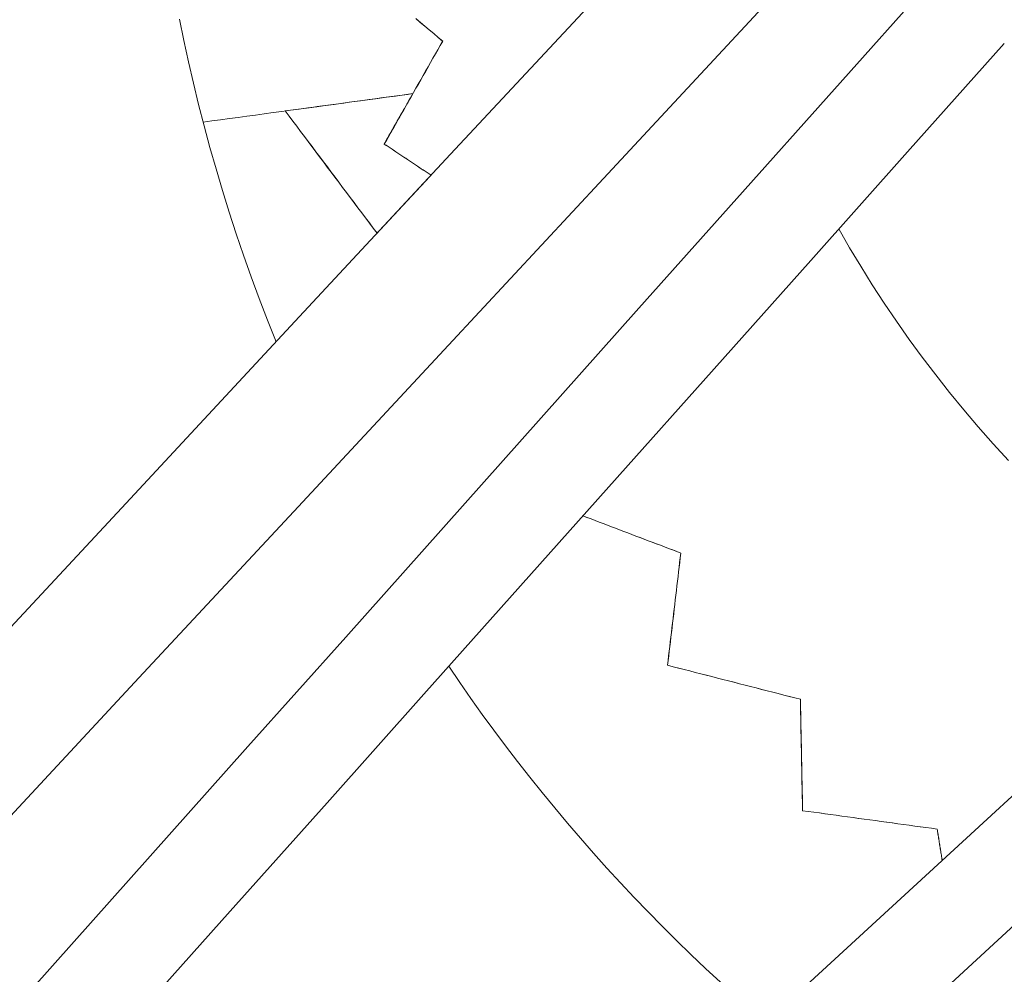
# Model space of a CAD drawing. Units: inches. Extents: x -2 to 500, y 121 to 358.
# Drawn here: x 46 to 47, y 145 to 146 of the extents above; entities that cross this region are included whole.
import ezdxf

# ---------------------------------------------------------------- set-up
doc = ezdxf.new("R2010")
doc.units = ezdxf.units.IN
doc.header["$MEASUREMENT"] = 0
doc.layers.add('Unnamed [1]', color=7, linetype='Continuous', lineweight=0)

msp = doc.modelspace()

# ---------------------------------------------------------------- linework, layer by layer
at = {"layer": 'Unnamed [1]', "color": 1, "linetype": 'Continuous', "lineweight": 0}
for points in [[(46.5462136, 145.5564469), (46.5355378, 145.5832449), (46.5252622, 145.6100551), (46.515383, 145.6368705), (46.5058968, 145.6636842), (46.4967998, 145.6904896), (46.4880884, 145.7172797), (46.4797592, 145.7440477), (46.4718084, 145.7707869), (46.4642324, 145.7974902), (46.4570277, 145.824151), (46.4501907, 145.8507624), (46.4437177, 145.8773175), (46.4376051, 145.9038096), (46.4318494, 145.9302317), (46.4264468, 145.9565771)], [(47.4549495, 145.4092443), (47.4360251, 145.4299084), (47.4175353, 145.450859), (47.3994863, 145.4720828), (47.3818841, 145.493566), (47.3647349, 145.5152952), (47.348045, 145.5372569), (47.3318204, 145.5594373), (47.3160673, 145.581823), (47.3007919, 145.6044005), (47.2860002, 145.6271561), (47.2716985, 145.6500763), (47.257893, 145.6731475), (47.2445896, 145.6963562)], [(47.0975866, 144.7620401), (47.079214, 144.7791254), (47.0610616, 144.7963961), (47.0431313, 144.8138478), (47.0254249, 144.8314761), (47.0079444, 144.8492767), (46.9906917, 144.8672451), (46.9736685, 144.885377), (46.956877, 144.9036681), (46.9403188, 144.9221139), (46.923996, 144.9407101), (46.9079103, 144.9594523), (46.8920638, 144.9783362), (46.8764583, 144.9973573), (46.8610957, 145.0165113), (46.8459778, 145.0357938), (46.8311066, 145.0552005), (46.816484, 145.0747269), (46.8021119, 145.0943687), (46.7879921, 145.1141216), (46.7741265, 145.1339811), (46.7605171, 145.1539428)]]:
    msp.add_lwpolyline(points, dxfattribs=at)
for points in [[(47.9549431, 147.0699968, 0), (47.7562588, 146.8565288, 0), (47.5575744, 146.6430609, 0), (47.3588901, 146.4295929, 0), (47.1602058, 146.2161249, 0), (46.9615214, 146.0026569, 0), (46.7628371, 145.7891889, 0), (46.5641528, 145.5757209, 0), (46.3654685, 145.3622529, 0), (46.1667841, 145.148785, 0), (45.9680998, 144.935317, 0), (45.7694155, 144.721849, 0), (45.5707311, 144.508381, 0), (45.3720468, 144.294913, 0), (45.1733625, 144.081445, 0), (44.9746782, 143.867977, 0)], [(47.9127114, 146.7906081, 0), (47.7206439, 146.5842493, 0), (47.5285764, 146.3778904, 0), (47.3365088, 146.1715316, 0), (47.1444413, 145.9651727, 0), (46.9523738, 145.7588139, 0), (46.7603063, 145.5524551, 0), (46.5682387, 145.3460962, 0), (46.3761712, 145.1397374, 0), (46.1841037, 144.9333785, 0), (45.9920362, 144.7270197, 0), (45.7999686, 144.5206608, 0), (45.6079011, 144.314302, 0), (45.4158336, 144.1079432, 0), (45.2237661, 143.9015843, 0), (45.0316985, 143.6952255, 0), (44.839631, 143.4888666, 0)], [(47.3605534, 146.0059037, 0), (47.2392317, 145.8699602, 0), (47.11791, 145.7340167, 0), (46.9965883, 145.5980732, 0), (46.8752665, 145.4621297, 0), (46.7539448, 145.3261862, 0), (46.6326231, 145.1902427, 0), (46.5113014, 145.0542992, 0), (46.3899796, 144.9183557, 0), (46.2686579, 144.7824122, 0), (46.1473362, 144.6464687, 0), (46.0260145, 144.5105251, 0), (45.9046927, 144.3745816, 0), (45.783371, 144.2386381, 0), (45.6620493, 144.1026946, 0), (45.5407275, 143.9667511, 0), (45.4194058, 143.8308076, 0), (45.2980841, 143.6948641, 0), (45.1767624, 143.5589206, 0), (45.0554406, 143.4229771, 0), (44.9341189, 143.2870336, 0)], [(46.7529688, 145.9293454, 0), (46.747421, 145.9339972, 0), (46.7418732, 145.938649, 0), (46.7363254, 145.9433008, 0), (46.7307776, 145.9479525, 0), (46.7252298, 145.9526043, 0), (46.719682, 145.9572561, 0)], [(46.7197723, 145.9572561, 0), (46.7253201, 145.9526043, 0), (46.7308679, 145.9479525, 0), (46.7364157, 145.9433007, 0), (46.7419635, 145.9386489, 0), (46.7475113, 145.9339971, 0), (46.7530591, 145.9293453, 0)], [(44.9288177, 143.1014858, 0), (45.0488682, 143.2360049, 0), (45.1689186, 143.3705239, 0), (45.2889691, 143.505043, 0), (45.4090196, 143.639562, 0), (45.5290701, 143.7740811, 0), (45.6491206, 143.9086001, 0), (45.7691711, 144.0431192, 0), (45.8892215, 144.1776382, 0), (46.009272, 144.3121573, 0), (46.1293225, 144.4466763, 0), (46.249373, 144.5811954, 0), (46.3694235, 144.7157144, 0), (46.489474, 144.8502335, 0), (46.6095244, 144.9847525, 0), (46.7295749, 145.1192716, 0), (46.8496254, 145.2537906, 0), (46.9696759, 145.3883097, 0), (47.0897264, 145.5228287, 0), (47.2097769, 145.6573478, 0), (47.3298273, 145.7918668, 0), (47.4498778, 145.9263859, 0)], [(46.6804518, 145.8017138, 0), (46.6834734, 145.8070318, 0), (46.6864949, 145.8123498, 0), (46.6895164, 145.8176678, 0), (46.692538, 145.8229858, 0), (46.6955595, 145.8283037, 0), (46.6985811, 145.8336217, 0), (46.7016026, 145.8389397, 0), (46.7046241, 145.8442577, 0), (46.7076457, 145.8495757, 0), (46.7106672, 145.8548936, 0), (46.7136888, 145.8602116, 0), (46.7167103, 145.8655296, 0), (46.7197318, 145.8708476, 0), (46.7227534, 145.8761656, 0), (46.7257749, 145.8814835, 0), (46.7287965, 145.8868015, 0), (46.731818, 145.8921195, 0), (46.7348395, 145.8974375, 0), (46.7378611, 145.9027555, 0), (46.7408826, 145.9080734, 0), (46.7439042, 145.9133914, 0), (46.7469257, 145.9187094, 0), (46.7499472, 145.9240274, 0), (46.7529688, 145.9293454, 0)], [(46.7530591, 145.9293453, 0), (46.7500376, 145.9240273, 0), (46.747016, 145.9187093, 0), (46.7439945, 145.9133914, 0), (46.740973, 145.9080734, 0), (46.7379514, 145.9027554, 0), (46.7349299, 145.8974374, 0), (46.7319083, 145.8921194, 0), (46.7288868, 145.8868014, 0), (46.7258653, 145.8814835, 0), (46.7228437, 145.8761655, 0), (46.7198222, 145.8708475, 0), (46.7168006, 145.8655295, 0), (46.7137791, 145.8602115, 0), (46.7107576, 145.8548936, 0), (46.707736, 145.8495756, 0), (46.7047145, 145.8442576, 0), (46.7016929, 145.8389396, 0), (46.6986714, 145.8336216, 0), (46.6956499, 145.8283037, 0), (46.6926283, 145.8229857, 0), (46.6896068, 145.8176677, 0), (46.6865852, 145.8123497, 0), (46.6835637, 145.8070317, 0), (46.6805422, 145.8017138, 0)], [(46.7530591, 145.9293453, 0), (46.7530553, 145.9293453, 0), (46.7530516, 145.9293453, 0), (46.7530478, 145.9293453, 0), (46.7530441, 145.9293453, 0), (46.7530403, 145.9293453, 0), (46.7530365, 145.9293453, 0), (46.7530328, 145.9293453, 0), (46.753029, 145.9293453, 0), (46.7530252, 145.9293453, 0), (46.7530215, 145.9293453, 0), (46.7530177, 145.9293453, 0), (46.7530139, 145.9293453, 0), (46.7530102, 145.9293453, 0), (46.7530064, 145.9293453, 0), (46.7530027, 145.9293453, 0), (46.7529989, 145.9293453, 0), (46.7529951, 145.9293453, 0), (46.7529914, 145.9293453, 0), (46.7529876, 145.9293454, 0), (46.7529838, 145.9293454, 0), (46.7529801, 145.9293454, 0), (46.7529763, 145.9293454, 0), (46.7529725, 145.9293454, 0), (46.7529688, 145.9293454, 0)], [(46.4557745, 145.8288456, 0), (46.4666154, 145.8303187, 0), (46.4774562, 145.8317918, 0), (46.4882971, 145.833265, 0), (46.499138, 145.8347381, 0), (46.5099788, 145.8362112, 0), (46.5208197, 145.8376843, 0), (46.5316606, 145.8391575, 0), (46.5425014, 145.8406306, 0), (46.5533423, 145.8421037, 0), (46.5641832, 145.8435768, 0), (46.575024, 145.8450499, 0), (46.5858649, 145.8465231, 0), (46.5967058, 145.8479962, 0), (46.6075466, 145.8494693, 0), (46.6183875, 145.8509424, 0), (46.6292284, 145.8524155, 0), (46.6400692, 145.8538887, 0), (46.6509101, 145.8553618, 0), (46.661751, 145.8568349, 0), (46.6725918, 145.858308, 0), (46.6834327, 145.8597812, 0), (46.6942736, 145.8612543, 0), (46.7051144, 145.8627274, 0), (46.7159553, 145.8642005, 0)], [(46.5577307, 145.8427, 0), (46.5643238, 145.8435959, 0), (46.570917, 145.8444918, 0), (46.5775101, 145.8453878, 0), (46.5841033, 145.8462837, 0), (46.5906964, 145.8471796, 0), (46.5972896, 145.8480755, 0), (46.6038827, 145.8489714, 0), (46.6104759, 145.8498673, 0), (46.617069, 145.8507633, 0), (46.6236622, 145.8516592, 0), (46.6302553, 145.8525551, 0), (46.6368484, 145.853451, 0), (46.6434416, 145.8543469, 0), (46.6500347, 145.8552428, 0), (46.6566279, 145.8561388, 0), (46.663221, 145.8570347, 0), (46.6698142, 145.8579306, 0), (46.6764073, 145.8588265, 0), (46.6830005, 145.8597224, 0), (46.6895936, 145.8606183, 0), (46.6961868, 145.8615143, 0), (46.7027799, 145.8624102, 0), (46.7093731, 145.8633061, 0), (46.7159662, 145.864202, 0)], [(46.6804518, 145.8017138, 0), (46.6819311, 145.8043174, 0), (46.6834103, 145.8069209, 0), (46.6848896, 145.8095244, 0), (46.6863688, 145.8121279, 0), (46.6878481, 145.8147314, 0), (46.6893274, 145.817335, 0), (46.6908066, 145.8199385, 0), (46.6922859, 145.822542, 0), (46.6937651, 145.8251455, 0), (46.6952444, 145.8277491, 0), (46.6967236, 145.8303526, 0), (46.6982029, 145.8329561, 0), (46.6996821, 145.8355596, 0), (46.7011614, 145.8381632, 0), (46.7026406, 145.8407667, 0), (46.7041199, 145.8433702, 0), (46.7055992, 145.8459737, 0), (46.7070784, 145.8485773, 0), (46.7085577, 145.8511808, 0), (46.7100369, 145.8537843, 0), (46.7115162, 145.8563878, 0), (46.7129954, 145.8589913, 0), (46.7144747, 145.8615949, 0), (46.7159539, 145.8641984, 0)], [(46.5576089, 145.8426859, 0), (46.5623552, 145.8363688, 0), (46.5671014, 145.8300517, 0), (46.5718477, 145.8237346, 0), (46.576594, 145.8174175, 0), (46.5813403, 145.8111003, 0), (46.5860866, 145.8047832, 0), (46.5908328, 145.7984661, 0), (46.5955791, 145.792149, 0), (46.6003254, 145.7858319, 0), (46.6050717, 145.7795148, 0), (46.6098179, 145.7731976, 0), (46.6145642, 145.7668805, 0), (46.6193105, 145.7605634, 0), (46.6240568, 145.7542463, 0), (46.6288031, 145.7479292, 0), (46.6335493, 145.741612, 0), (46.6382956, 145.7352949, 0), (46.6430419, 145.7289778, 0), (46.6477882, 145.7226607, 0), (46.6525344, 145.7163436, 0), (46.6572807, 145.7100264, 0), (46.662027, 145.7037093, 0), (46.6667733, 145.6973922, 0), (46.6715195, 145.6910751, 0)], [(46.6715901, 145.6911509, 0), (46.6668456, 145.6974658, 0), (46.662101, 145.7037806, 0), (46.6573565, 145.7100954, 0), (46.6526119, 145.7164102, 0), (46.6478674, 145.7227251, 0), (46.6431228, 145.7290399, 0), (46.6383783, 145.7353547, 0), (46.6336337, 145.7416695, 0), (46.6288892, 145.7479844, 0), (46.6241446, 145.7542992, 0), (46.6194, 145.760614, 0), (46.6146555, 145.7669288, 0), (46.6099109, 145.7732437, 0), (46.6051664, 145.7795585, 0), (46.6004218, 145.7858733, 0), (46.5956773, 145.7921881, 0), (46.5909327, 145.798503, 0), (46.5861882, 145.8048178, 0), (46.5814436, 145.8111326, 0), (46.5766991, 145.8174474, 0), (46.5719545, 145.8237623, 0), (46.56721, 145.8300771, 0), (46.5624654, 145.8363919, 0), (46.5577208, 145.8427067, 0)], [(46.6804518, 145.8017138, 0), (46.6804556, 145.8017138, 0), (46.6804594, 145.8017138, 0), (46.6804631, 145.8017138, 0), (46.6804669, 145.8017138, 0), (46.6804706, 145.8017138, 0), (46.6804744, 145.8017138, 0), (46.6804782, 145.8017138, 0), (46.6804819, 145.8017138, 0), (46.6804857, 145.8017138, 0), (46.6804895, 145.8017138, 0), (46.6804932, 145.8017138, 0), (46.680497, 145.8017138, 0), (46.6805008, 145.8017138, 0), (46.6805045, 145.8017138, 0), (46.6805083, 145.8017138, 0), (46.6805121, 145.8017138, 0), (46.6805158, 145.8017138, 0), (46.6805196, 145.8017138, 0), (46.6805233, 145.8017138, 0), (46.6805271, 145.8017138, 0), (46.6805309, 145.8017138, 0), (46.6805346, 145.8017138, 0), (46.6805384, 145.8017138, 0), (46.6805422, 145.8017138, 0)], [(46.7385203, 145.7630624, 0), (46.7361008, 145.7646729, 0), (46.7336812, 145.7662834, 0), (46.7312617, 145.7678939, 0), (46.7288422, 145.7695043, 0), (46.7264227, 145.7711148, 0), (46.7240032, 145.7727253, 0), (46.7215836, 145.7743358, 0), (46.7191641, 145.7759462, 0), (46.7167446, 145.7775567, 0), (46.7143251, 145.7791672, 0), (46.7119056, 145.7807777, 0), (46.7094861, 145.7823881, 0), (46.7070665, 145.7839986, 0), (46.704647, 145.7856091, 0), (46.7022275, 145.7872196, 0), (46.699808, 145.78883, 0), (46.6973885, 145.7904405, 0), (46.6949689, 145.792051, 0), (46.6925494, 145.7936615, 0), (46.6901299, 145.7952719, 0), (46.6877104, 145.7968824, 0), (46.6852909, 145.7984929, 0), (46.6828713, 145.8001034, 0), (46.6804518, 145.8017138, 0)], [(46.7385203, 145.7630624, 0), (46.7361008, 145.7646729, 0), (46.7336812, 145.7662834, 0), (46.7312617, 145.7678939, 0), (46.7288422, 145.7695043, 0), (46.7264227, 145.7711148, 0), (46.7240032, 145.7727253, 0), (46.7215836, 145.7743358, 0), (46.7191641, 145.7759462, 0), (46.7167446, 145.7775567, 0), (46.7143251, 145.7791672, 0), (46.7119056, 145.7807777, 0), (46.7094861, 145.7823881, 0), (46.7070665, 145.7839986, 0), (46.704647, 145.7856091, 0), (46.7022275, 145.7872196, 0), (46.699808, 145.78883, 0), (46.6973885, 145.7904405, 0), (46.6949689, 145.792051, 0), (46.6925494, 145.7936615, 0), (46.6901299, 145.7952719, 0), (46.6877104, 145.7968824, 0), (46.6852909, 145.7984929, 0), (46.6828713, 145.8001034, 0), (46.6804518, 145.8017138, 0)], [(46.6805422, 145.8017138, 0), (46.6829594, 145.8001048, 0), (46.6853765, 145.7984959, 0), (46.6877937, 145.796887, 0), (46.6902109, 145.7952781, 0), (46.6926281, 145.7936691, 0), (46.6950453, 145.7920602, 0), (46.6974625, 145.7904513, 0), (46.6998797, 145.7888423, 0), (46.7022969, 145.7872334, 0), (46.7047141, 145.7856245, 0), (46.7071313, 145.7840156, 0), (46.7095485, 145.7824066, 0), (46.7119657, 145.7807977, 0), (46.7143829, 145.7791888, 0), (46.7168001, 145.7775799, 0), (46.7192172, 145.7759709, 0), (46.7216344, 145.774362, 0), (46.7240516, 145.7727531, 0), (46.7264688, 145.7711442, 0), (46.728886, 145.7695352, 0), (46.7313032, 145.7679263, 0), (46.7337204, 145.7663174, 0), (46.7361376, 145.7647085, 0), (46.7385548, 145.7630995, 0)], [(46.73852, 145.7630624, 0), (46.7357315, 145.7600664, 0), (46.7329429, 145.7570704, 0), (46.7301544, 145.7540744, 0), (46.7273659, 145.7510783, 0), (46.7245774, 145.7480823, 0), (46.7217888, 145.7450863, 0), (46.7190003, 145.7420903, 0), (46.7162118, 145.7390943, 0), (46.7134232, 145.7360983, 0), (46.7106347, 145.7331023, 0), (46.7078462, 145.7301062, 0), (46.7050577, 145.7271102, 0), (46.7022691, 145.7241142, 0), (46.6994806, 145.7211182, 0), (46.6966921, 145.7181222, 0), (46.6939036, 145.7151262, 0), (46.691115, 145.7121302, 0), (46.6883265, 145.7091341, 0), (46.685538, 145.7061381, 0), (46.6827495, 145.7031421, 0), (46.6799609, 145.7001461, 0), (46.6771724, 145.6971501, 0), (46.6743839, 145.6941541, 0), (46.6715954, 145.6911581, 0)], [(47.944683, 145.438836, 0), (47.8118844, 145.3167497, 0), (47.6790858, 145.1946634, 0), (47.5462872, 145.0725771, 0), (47.4134886, 144.9504909, 0), (47.28069, 144.8284046, 0), (47.1478914, 144.7063183, 0), (47.0150928, 144.584232, 0), (46.8822942, 144.4621457, 0), (46.7494956, 144.3400594, 0), (46.616697, 144.2179731, 0), (46.4838984, 144.0958868, 0), (46.3510998, 143.9738005, 0), (46.2183012, 143.8517142, 0), (46.0855026, 143.7296279, 0), (45.952704, 143.6075416, 0), (45.8199054, 143.4854553, 0), (45.6871068, 143.3633691, 0), (45.5543082, 143.2412828, 0), (45.4215096, 143.1191965, 0), (45.288711, 142.9971102, 0), (45.1559124, 142.8750239, 0), (45.0231138, 142.7529376, 0), (44.8903152, 142.6308513, 0)], [(44.9747226, 142.5460047, 0), (45.1073655, 142.6679479, 0), (45.2400085, 142.789891, 0), (45.3726514, 142.9118342, 0), (45.5052943, 143.0337774, 0), (45.6379372, 143.1557205, 0), (45.7705801, 143.2776637, 0), (45.9032231, 143.3996069, 0), (46.035866, 143.52155, 0), (46.1685089, 143.6434932, 0), (46.3011518, 143.7654364, 0), (46.4337947, 143.8873796, 0), (46.5664377, 144.0093227, 0), (46.6990806, 144.1312659, 0), (46.8317235, 144.2532091, 0), (46.9643664, 144.3751522, 0), (47.0970093, 144.4970954, 0), (47.2296523, 144.6190386, 0), (47.3622952, 144.7409818, 0), (47.4949381, 144.8629249, 0), (47.627581, 144.9848681, 0), (47.7602239, 145.1068113, 0), (47.8928669, 145.2287544, 0), (48.0255098, 145.3506976, 0)], [(47.0484051, 145.2944087, 0), (47.043347, 145.2963293, 0), (47.038289, 145.2982499, 0), (47.0332309, 145.3001705, 0), (47.0281728, 145.3020911, 0), (47.0231148, 145.3040117, 0), (47.0180567, 145.3059323, 0), (47.0129986, 145.3078529, 0), (47.0079406, 145.3097735, 0), (47.0028825, 145.3116941, 0), (46.9978245, 145.3136147, 0), (46.9927664, 145.3155353, 0), (46.9877083, 145.3174559, 0), (46.9826503, 145.3193765, 0), (46.9775922, 145.3212971, 0), (46.9725341, 145.3232177, 0), (46.9674761, 145.3251382, 0), (46.962418, 145.3270588, 0), (46.9573599, 145.3289794, 0), (46.9523019, 145.3309, 0), (46.9472438, 145.3328206, 0), (46.9421857, 145.3347412, 0), (46.9371277, 145.3366618, 0), (46.9320696, 145.3385824, 0), (46.9270115, 145.340503, 0)], [(47.0484051, 145.2944087, 0), (47.043347, 145.2963293, 0), (47.038289, 145.2982499, 0), (47.0332309, 145.3001705, 0), (47.0281728, 145.3020911, 0), (47.0231148, 145.3040117, 0), (47.0180567, 145.3059323, 0), (47.0129986, 145.3078529, 0), (47.0079406, 145.3097735, 0), (47.0028825, 145.3116941, 0), (46.9978245, 145.3136147, 0), (46.9927664, 145.3155353, 0), (46.9877083, 145.3174559, 0), (46.9826503, 145.3193765, 0), (46.9775922, 145.3212971, 0), (46.9725341, 145.3232177, 0), (46.9674761, 145.3251382, 0), (46.962418, 145.3270588, 0), (46.9573599, 145.3289794, 0), (46.9523019, 145.3309, 0), (46.9472438, 145.3328206, 0), (46.9421857, 145.3347412, 0), (46.9371277, 145.3366618, 0), (46.9320696, 145.3385824, 0), (46.9270115, 145.340503, 0)], [(46.9270344, 145.3405286, 0), (46.9320952, 145.3386069, 0), (46.9371561, 145.3366852, 0), (46.942217, 145.3347636, 0), (46.9472779, 145.3328419, 0), (46.9523388, 145.3309202, 0), (46.9573996, 145.3289986, 0), (46.9624605, 145.3270769, 0), (46.9675214, 145.3251553, 0), (46.9725823, 145.3232336, 0), (46.9776431, 145.3213119, 0), (46.982704, 145.3193903, 0), (46.9877649, 145.3174686, 0), (46.9928258, 145.315547, 0), (46.9978867, 145.3136253, 0), (47.0029475, 145.3117036, 0), (47.0080084, 145.309782, 0), (47.0130693, 145.3078603, 0), (47.0181302, 145.3059386, 0), (47.023191, 145.304017, 0), (47.0282519, 145.3020953, 0), (47.0333128, 145.3001737, 0), (47.0383737, 145.298252, 0), (47.0434346, 145.2963303, 0), (47.0484954, 145.2944087, 0)], [(47.0320094, 145.1551886, 0), (47.0326925, 145.1609895, 0), (47.0333757, 145.1667903, 0), (47.0340588, 145.1725912, 0), (47.034742, 145.178392, 0), (47.0354251, 145.1841928, 0), (47.0361083, 145.1899937, 0), (47.0367915, 145.1957945, 0), (47.0374746, 145.2015953, 0), (47.0381578, 145.2073962, 0), (47.0388409, 145.213197, 0), (47.0395241, 145.2189979, 0), (47.0402072, 145.2247987, 0), (47.0408904, 145.2305995, 0), (47.0415735, 145.2364004, 0), (47.0422567, 145.2422012, 0), (47.0429399, 145.248002, 0), (47.043623, 145.2538029, 0), (47.0443062, 145.2596037, 0), (47.0449893, 145.2654046, 0), (47.0456725, 145.2712054, 0), (47.0463556, 145.2770062, 0), (47.0470388, 145.2828071, 0), (47.0477219, 145.2886079, 0), (47.0484051, 145.2944087, 0)], [(47.0320094, 145.1551886, 0), (47.0326925, 145.1609895, 0), (47.0333757, 145.1667903, 0), (47.0340588, 145.1725912, 0), (47.034742, 145.178392, 0), (47.0354251, 145.1841928, 0), (47.0361083, 145.1899937, 0), (47.0367915, 145.1957945, 0), (47.0374746, 145.2015953, 0), (47.0381578, 145.2073962, 0), (47.0388409, 145.213197, 0), (47.0395241, 145.2189979, 0), (47.0402072, 145.2247987, 0), (47.0408904, 145.2305995, 0), (47.0415735, 145.2364004, 0), (47.0422567, 145.2422012, 0), (47.0429399, 145.248002, 0), (47.043623, 145.2538029, 0), (47.0443062, 145.2596037, 0), (47.0449893, 145.2654046, 0), (47.0456725, 145.2712054, 0), (47.0463556, 145.2770062, 0), (47.0470388, 145.2828071, 0), (47.0477219, 145.2886079, 0), (47.0484051, 145.2944087, 0)], [(47.0484954, 145.2944087, 0), (47.0478123, 145.2886078, 0), (47.0471291, 145.282807, 0), (47.046446, 145.2770062, 0), (47.0457628, 145.2712053, 0), (47.0450797, 145.2654045, 0), (47.0443965, 145.2596036, 0), (47.0437133, 145.2538028, 0), (47.0430302, 145.248002, 0), (47.042347, 145.2422011, 0), (47.0416639, 145.2364003, 0), (47.0409807, 145.2305995, 0), (47.0402976, 145.2247986, 0), (47.0396144, 145.2189978, 0), (47.0389313, 145.2131969, 0), (47.0382481, 145.2073961, 0), (47.0375649, 145.2015953, 0), (47.0368818, 145.1957944, 0), (47.0361986, 145.1899936, 0), (47.0355155, 145.1841928, 0), (47.0348323, 145.1783919, 0), (47.0341492, 145.1725911, 0), (47.033466, 145.1667902, 0), (47.0327829, 145.1609894, 0), (47.0320997, 145.1551886, 0)], [(47.0484954, 145.2944087, 0), (47.0484917, 145.2944087, 0), (47.0484879, 145.2944087, 0), (47.0484841, 145.2944087, 0), (47.0484804, 145.2944087, 0), (47.0484766, 145.2944087, 0), (47.0484729, 145.2944087, 0), (47.0484691, 145.2944087, 0), (47.0484653, 145.2944087, 0), (47.0484616, 145.2944087, 0), (47.0484578, 145.2944087, 0), (47.048454, 145.2944087, 0), (47.0484503, 145.2944087, 0), (47.0484465, 145.2944087, 0), (47.0484427, 145.2944087, 0), (47.048439, 145.2944087, 0), (47.0484352, 145.2944087, 0), (47.0484314, 145.2944087, 0), (47.0484277, 145.2944087, 0), (47.0484239, 145.2944087, 0), (47.0484202, 145.2944087, 0), (47.0484164, 145.2944087, 0), (47.0484126, 145.2944087, 0), (47.0484089, 145.2944087, 0), (47.0484051, 145.2944087, 0)], [(47.0320094, 145.1551886, 0), (47.0320131, 145.1551886, 0), (47.0320169, 145.1551886, 0), (47.0320207, 145.1551886, 0), (47.0320244, 145.1551886, 0), (47.0320282, 145.1551886, 0), (47.0320319, 145.1551886, 0), (47.0320357, 145.1551886, 0), (47.0320395, 145.1551886, 0), (47.0320432, 145.1551886, 0), (47.032047, 145.1551886, 0), (47.0320508, 145.1551886, 0), (47.0320545, 145.1551886, 0), (47.0320583, 145.1551886, 0), (47.0320621, 145.1551886, 0), (47.0320658, 145.1551886, 0), (47.0320696, 145.1551886, 0), (47.0320734, 145.1551886, 0), (47.0320771, 145.1551886, 0), (47.0320809, 145.1551886, 0), (47.0320846, 145.1551886, 0), (47.0320884, 145.1551886, 0), (47.0320922, 145.1551886, 0), (47.0320959, 145.1551886, 0), (47.0320997, 145.1551886, 0)], [(47.0320094, 145.1551886, 0), (47.0320131, 145.1551886, 0), (47.0320169, 145.1551886, 0), (47.0320207, 145.1551886, 0), (47.0320244, 145.1551886, 0), (47.0320282, 145.1551886, 0), (47.0320319, 145.1551886, 0), (47.0320357, 145.1551886, 0), (47.0320395, 145.1551886, 0), (47.0320432, 145.1551886, 0), (47.032047, 145.1551886, 0), (47.0320508, 145.1551886, 0), (47.0320545, 145.1551886, 0), (47.0320583, 145.1551886, 0), (47.0320621, 145.1551886, 0), (47.0320658, 145.1551886, 0), (47.0320696, 145.1551886, 0), (47.0320734, 145.1551886, 0), (47.0320771, 145.1551886, 0), (47.0320809, 145.1551886, 0), (47.0320846, 145.1551886, 0), (47.0320884, 145.1551886, 0), (47.0320922, 145.1551886, 0), (47.0320959, 145.1551886, 0), (47.0320997, 145.1551886, 0)], [(47.1968031, 145.1130957, 0), (47.1899367, 145.1148496, 0), (47.1830703, 145.1166034, 0), (47.1762039, 145.1183573, 0), (47.1693375, 145.1201112, 0), (47.162471, 145.121865, 0), (47.1556046, 145.1236189, 0), (47.1487382, 145.1253728, 0), (47.1418718, 145.1271267, 0), (47.1350054, 145.1288805, 0), (47.128139, 145.1306344, 0), (47.1212726, 145.1323883, 0), (47.1144062, 145.1341422, 0), (47.1075398, 145.135896, 0), (47.1006734, 145.1376499, 0), (47.093807, 145.1394038, 0), (47.0869406, 145.1411577, 0), (47.0800742, 145.1429115, 0), (47.0732078, 145.1446654, 0), (47.0663414, 145.1464193, 0), (47.059475, 145.1481731, 0), (47.0526086, 145.149927, 0), (47.0457422, 145.1516809, 0), (47.0388758, 145.1534348, 0), (47.0320094, 145.1551886, 0)], [(47.1968031, 145.1130957, 0), (47.1899367, 145.1148496, 0), (47.1830703, 145.1166034, 0), (47.1762039, 145.1183573, 0), (47.1693375, 145.1201112, 0), (47.162471, 145.121865, 0), (47.1556046, 145.1236189, 0), (47.1487382, 145.1253728, 0), (47.1418718, 145.1271267, 0), (47.1350054, 145.1288805, 0), (47.128139, 145.1306344, 0), (47.1212726, 145.1323883, 0), (47.1144062, 145.1341422, 0), (47.1075398, 145.135896, 0), (47.1006734, 145.1376499, 0), (47.093807, 145.1394038, 0), (47.0869406, 145.1411577, 0), (47.0800742, 145.1429115, 0), (47.0732078, 145.1446654, 0), (47.0663414, 145.1464193, 0), (47.059475, 145.1481731, 0), (47.0526086, 145.149927, 0), (47.0457422, 145.1516809, 0), (47.0388758, 145.1534348, 0), (47.0320094, 145.1551886, 0)], [(47.0320997, 145.1551886, 0), (47.0389661, 145.1534347, 0), (47.0458325, 145.1516808, 0), (47.0526989, 145.1499269, 0), (47.0595653, 145.1481731, 0), (47.0664317, 145.1464192, 0), (47.0732981, 145.1446653, 0), (47.0801645, 145.1429115, 0), (47.0870309, 145.1411576, 0), (47.0938973, 145.1394037, 0), (47.1007637, 145.1376498, 0), (47.1076302, 145.135896, 0), (47.1144966, 145.1341421, 0), (47.121363, 145.1323882, 0), (47.1282294, 145.1306343, 0), (47.1350958, 145.1288805, 0), (47.1419622, 145.1271266, 0), (47.1488286, 145.1253727, 0), (47.155695, 145.1236188, 0), (47.1625614, 145.121865, 0), (47.1694278, 145.1201111, 0), (47.1762942, 145.1183572, 0), (47.1831606, 145.1166033, 0), (47.190027, 145.1148495, 0), (47.1968934, 145.1130956, 0)], [(47.0320997, 145.1551886, 0), (47.0389661, 145.1534347, 0), (47.0458325, 145.1516808, 0), (47.0526989, 145.1499269, 0), (47.0595653, 145.1481731, 0), (47.0664317, 145.1464192, 0), (47.0732981, 145.1446653, 0), (47.0801645, 145.1429115, 0), (47.0870309, 145.1411576, 0), (47.0938973, 145.1394037, 0), (47.1007637, 145.1376498, 0), (47.1076302, 145.135896, 0), (47.1144966, 145.1341421, 0), (47.121363, 145.1323882, 0), (47.1282294, 145.1306343, 0), (47.1350958, 145.1288805, 0), (47.1419622, 145.1271266, 0), (47.1488286, 145.1253727, 0), (47.155695, 145.1236188, 0), (47.1625614, 145.121865, 0), (47.1694278, 145.1201111, 0), (47.1762942, 145.1183572, 0), (47.1831606, 145.1166033, 0), (47.190027, 145.1148495, 0), (47.1968934, 145.1130956, 0)], [(47.1968934, 145.1130956, 0), (47.1968896, 145.1130956, 0), (47.1968859, 145.1130956, 0), (47.1968821, 145.1130956, 0), (47.1968784, 145.1130956, 0), (47.1968746, 145.1130956, 0), (47.1968708, 145.1130956, 0), (47.1968671, 145.1130956, 0), (47.1968633, 145.1130956, 0), (47.1968595, 145.1130956, 0), (47.1968558, 145.1130956, 0), (47.196852, 145.1130956, 0), (47.1968482, 145.1130956, 0), (47.1968445, 145.1130956, 0), (47.1968407, 145.1130956, 0), (47.1968369, 145.1130956, 0), (47.1968332, 145.1130957, 0), (47.1968294, 145.1130957, 0), (47.1968257, 145.1130957, 0), (47.1968219, 145.1130957, 0), (47.1968181, 145.1130957, 0), (47.1968144, 145.1130957, 0), (47.1968106, 145.1130957, 0), (47.1968068, 145.1130957, 0), (47.1968031, 145.1130957, 0)], [(47.1968035, 145.1130957, 0), (47.1968035, 145.1130957, 0), (47.1968035, 145.1130957, 0), (47.1968035, 145.1130957, 0), (47.1968035, 145.1130957, 0), (47.1968034, 145.1130957, 0), (47.1968034, 145.1130957, 0), (47.1968034, 145.1130957, 0), (47.1968034, 145.1130957, 0), (47.1968034, 145.1130957, 0), (47.1968033, 145.1130957, 0), (47.1968033, 145.1130957, 0), (47.1968033, 145.1130957, 0), (47.1968033, 145.1130957, 0), (47.1968033, 145.1130957, 0), (47.1968032, 145.1130957, 0), (47.1968032, 145.1130957, 0), (47.1968032, 145.1130957, 0), (47.1968032, 145.1130957, 0), (47.1968032, 145.1130957, 0), (47.1968031, 145.1130957, 0), (47.1968031, 145.1130957, 0), (47.1968031, 145.1130957, 0), (47.1968031, 145.1130957, 0), (47.1968031, 145.1130957, 0)], [(47.1995235, 144.9749127, 0), (47.1994101, 144.9806703, 0), (47.1992968, 144.9864279, 0), (47.1991834, 144.9921856, 0), (47.1990701, 144.9979432, 0), (47.1989567, 145.0037008, 0), (47.1988434, 145.0094584, 0), (47.19873, 145.0152161, 0), (47.1986167, 145.0209737, 0), (47.1985033, 145.0267313, 0), (47.19839, 145.0324889, 0), (47.1982766, 145.0382466, 0), (47.1981633, 145.0440042, 0), (47.1980499, 145.0497618, 0), (47.1979366, 145.0555194, 0), (47.1978232, 145.0612771, 0), (47.1977099, 145.0670347, 0), (47.1975965, 145.0727923, 0), (47.1974832, 145.0785499, 0), (47.1973698, 145.0843076, 0), (47.1972565, 145.0900652, 0), (47.1971431, 145.0958228, 0), (47.1970298, 145.1015804, 0), (47.1969164, 145.1073381, 0), (47.1968031, 145.1130957, 0)], [(47.1995235, 144.9749127, 0), (47.1994101, 144.9806703, 0), (47.1992968, 144.9864279, 0), (47.1991834, 144.9921856, 0), (47.1990701, 144.9979432, 0), (47.1989567, 145.0037008, 0), (47.1988434, 145.0094584, 0), (47.19873, 145.0152161, 0), (47.1986167, 145.0209737, 0), (47.1985033, 145.0267313, 0), (47.19839, 145.0324889, 0), (47.1982766, 145.0382466, 0), (47.1981633, 145.0440042, 0), (47.1980499, 145.0497618, 0), (47.1979366, 145.0555194, 0), (47.1978232, 145.0612771, 0), (47.1977099, 145.0670347, 0), (47.1975965, 145.0727923, 0), (47.1974832, 145.0785499, 0), (47.1973698, 145.0843076, 0), (47.1972565, 145.0900652, 0), (47.1971431, 145.0958228, 0), (47.1970298, 145.1015804, 0), (47.1969164, 145.1073381, 0), (47.1968031, 145.1130957, 0)], [(47.1968934, 145.1130956, 0), (47.1970068, 145.107338, 0), (47.1971201, 145.1015804, 0), (47.1972335, 145.0958227, 0), (47.1973468, 145.0900651, 0), (47.1974602, 145.0843075, 0), (47.1975735, 145.0785499, 0), (47.1976869, 145.0727922, 0), (47.1978002, 145.0670346, 0), (47.1979136, 145.061277, 0), (47.1980269, 145.0555194, 0), (47.1981402, 145.0497617, 0), (47.1982536, 145.0440041, 0), (47.1983669, 145.0382465, 0), (47.1984803, 145.0324889, 0), (47.1985936, 145.0267312, 0), (47.198707, 145.0209736, 0), (47.1988203, 145.015216, 0), (47.1989337, 145.0094584, 0), (47.199047, 145.0037007, 0), (47.1991604, 144.9979431, 0), (47.1992737, 144.9921855, 0), (47.1993871, 144.9864279, 0), (47.1995004, 144.9806702, 0), (47.1996138, 144.9749126, 0)], [(47.1996138, 144.9749126, 0), (47.19961, 144.9749126, 0), (47.1996063, 144.9749126, 0), (47.1996025, 144.9749126, 0), (47.1995987, 144.9749126, 0), (47.199595, 144.9749126, 0), (47.1995912, 144.9749126, 0), (47.1995874, 144.9749126, 0), (47.1995837, 144.9749126, 0), (47.1995799, 144.9749126, 0), (47.1995761, 144.9749126, 0), (47.1995724, 144.9749127, 0), (47.1995686, 144.9749127, 0), (47.1995649, 144.9749127, 0), (47.1995611, 144.9749127, 0), (47.1995573, 144.9749127, 0), (47.1995536, 144.9749127, 0), (47.1995498, 144.9749127, 0), (47.199546, 144.9749127, 0), (47.1995423, 144.9749127, 0), (47.1995385, 144.9749127, 0), (47.1995347, 144.9749127, 0), (47.199531, 144.9749127, 0), (47.1995272, 144.9749127, 0), (47.1995235, 144.9749127, 0)], [(47.1996138, 144.9749126, 0), (47.19961, 144.9749126, 0), (47.1996063, 144.9749126, 0), (47.1996025, 144.9749126, 0), (47.1995987, 144.9749126, 0), (47.199595, 144.9749126, 0), (47.1995912, 144.9749126, 0), (47.1995874, 144.9749126, 0), (47.1995837, 144.9749126, 0), (47.1995799, 144.9749126, 0), (47.1995761, 144.9749126, 0), (47.1995724, 144.9749127, 0), (47.1995686, 144.9749127, 0), (47.1995649, 144.9749127, 0), (47.1995611, 144.9749127, 0), (47.1995573, 144.9749127, 0), (47.1995536, 144.9749127, 0), (47.1995498, 144.9749127, 0), (47.199546, 144.9749127, 0), (47.1995423, 144.9749127, 0), (47.1995385, 144.9749127, 0), (47.1995347, 144.9749127, 0), (47.199531, 144.9749127, 0), (47.1995272, 144.9749127, 0), (47.1995235, 144.9749127, 0)], [(47.36652, 144.9520952, 0), (47.3595619, 144.9530459, 0), (47.3526037, 144.9539966, 0), (47.3456455, 144.9549474, 0), (47.3386873, 144.9558981, 0), (47.3317291, 144.9568488, 0), (47.3247709, 144.9577996, 0), (47.3178127, 144.9587503, 0), (47.3108545, 144.959701, 0), (47.3038963, 144.9606517, 0), (47.2969381, 144.9616025, 0), (47.2899799, 144.9625532, 0), (47.2830217, 144.9635039, 0), (47.2760636, 144.9644547, 0), (47.2691054, 144.9654054, 0), (47.2621472, 144.9663561, 0), (47.255189, 144.9673069, 0), (47.2482308, 144.9682576, 0), (47.2412726, 144.9692083, 0), (47.2343144, 144.970159, 0), (47.2273562, 144.9711098, 0), (47.220398, 144.9720605, 0), (47.2134398, 144.9730112, 0), (47.2064816, 144.973962, 0), (47.1995235, 144.9749127, 0)], [(47.36652, 144.9520952, 0), (47.3595619, 144.9530459, 0), (47.3526037, 144.9539966, 0), (47.3456455, 144.9549474, 0), (47.3386873, 144.9558981, 0), (47.3317291, 144.9568488, 0), (47.3247709, 144.9577996, 0), (47.3178127, 144.9587503, 0), (47.3108545, 144.959701, 0), (47.3038963, 144.9606517, 0), (47.2969381, 144.9616025, 0), (47.2899799, 144.9625532, 0), (47.2830217, 144.9635039, 0), (47.2760636, 144.9644547, 0), (47.2691054, 144.9654054, 0), (47.2621472, 144.9663561, 0), (47.255189, 144.9673069, 0), (47.2482308, 144.9682576, 0), (47.2412726, 144.9692083, 0), (47.2343144, 144.970159, 0), (47.2273562, 144.9711098, 0), (47.220398, 144.9720605, 0), (47.2134398, 144.9730112, 0), (47.2064816, 144.973962, 0), (47.1995235, 144.9749127, 0)], [(47.1996138, 144.9749126, 0), (47.206572, 144.9739619, 0), (47.2135302, 144.9730112, 0), (47.2204884, 144.9720604, 0), (47.2274466, 144.9711097, 0), (47.2344047, 144.970159, 0), (47.2413629, 144.9692082, 0), (47.2483211, 144.9682575, 0), (47.2552793, 144.9673068, 0), (47.2622375, 144.966356, 0), (47.2691957, 144.9654053, 0), (47.2761539, 144.9644546, 0), (47.2831121, 144.9635039, 0), (47.2900703, 144.9625531, 0), (47.2970285, 144.9616024, 0), (47.3039867, 144.9606517, 0), (47.3109449, 144.9597009, 0), (47.317903, 144.9587502, 0), (47.3248612, 144.9577995, 0), (47.3318194, 144.9568487, 0), (47.3387776, 144.955898, 0), (47.3457358, 144.9549473, 0), (47.352694, 144.9539966, 0), (47.3596522, 144.9530458, 0), (47.3666104, 144.9520951, 0)], [(47.1996138, 144.9749126, 0), (47.206572, 144.9739619, 0), (47.2135302, 144.9730112, 0), (47.2204884, 144.9720604, 0), (47.2274466, 144.9711097, 0), (47.2344047, 144.970159, 0), (47.2413629, 144.9692082, 0), (47.2483211, 144.9682575, 0), (47.2552793, 144.9673068, 0), (47.2622375, 144.966356, 0), (47.2691957, 144.9654053, 0), (47.2761539, 144.9644546, 0), (47.2831121, 144.9635039, 0), (47.2900703, 144.9625531, 0), (47.2970285, 144.9616024, 0), (47.3039867, 144.9606517, 0), (47.3109449, 144.9597009, 0), (47.317903, 144.9587502, 0), (47.3248612, 144.9577995, 0), (47.3318194, 144.9568487, 0), (47.3387776, 144.955898, 0), (47.3457358, 144.9549473, 0), (47.352694, 144.9539966, 0), (47.3596522, 144.9530458, 0), (47.3666104, 144.9520951, 0)], [(47.3666104, 144.9520951, 0), (47.3666066, 144.9520951, 0), (47.3666029, 144.9520951, 0), (47.3665991, 144.9520951, 0), (47.3665953, 144.9520951, 0), (47.3665916, 144.9520951, 0), (47.3665878, 144.9520951, 0), (47.366584, 144.9520951, 0), (47.3665803, 144.9520951, 0), (47.3665765, 144.9520951, 0), (47.3665727, 144.9520951, 0), (47.366569, 144.9520951, 0), (47.3665652, 144.9520951, 0), (47.3665615, 144.9520951, 0), (47.3665577, 144.9520951, 0), (47.3665539, 144.9520951, 0), (47.3665502, 144.9520951, 0), (47.3665464, 144.9520951, 0), (47.3665426, 144.9520952, 0), (47.3665389, 144.9520952, 0), (47.3665351, 144.9520952, 0), (47.3665313, 144.9520952, 0), (47.3665276, 144.9520952, 0), (47.3665238, 144.9520952, 0), (47.36652, 144.9520952, 0)], [(47.3665237, 144.9520952, 0), (47.3665235, 144.9520952, 0), (47.3665234, 144.9520952, 0), (47.3665232, 144.9520952, 0), (47.3665231, 144.9520952, 0), (47.3665229, 144.9520952, 0), (47.3665228, 144.9520952, 0), (47.3665226, 144.9520952, 0), (47.3665225, 144.9520952, 0), (47.3665223, 144.9520952, 0), (47.3665222, 144.9520952, 0), (47.366522, 144.9520952, 0), (47.3665219, 144.9520952, 0), (47.3665217, 144.9520952, 0), (47.3665216, 144.9520952, 0), (47.3665214, 144.9520952, 0), (47.3665213, 144.9520952, 0), (47.3665211, 144.9520952, 0), (47.366521, 144.9520952, 0), (47.3665208, 144.9520952, 0), (47.3665206, 144.9520952, 0), (47.3665205, 144.9520952, 0), (47.3665203, 144.9520952, 0), (47.3665202, 144.9520952, 0), (47.36652, 144.9520952, 0)], [(47.3727823, 144.9130683, 0), (47.3725213, 144.9146944, 0), (47.3722604, 144.9163205, 0), (47.3719995, 144.9179467, 0), (47.3717386, 144.9195728, 0), (47.3714776, 144.9211989, 0), (47.3712167, 144.922825, 0), (47.3709558, 144.9244511, 0), (47.3706949, 144.9260773, 0), (47.3704339, 144.9277034, 0), (47.370173, 144.9293295, 0), (47.3699121, 144.9309556, 0), (47.3696512, 144.9325817, 0), (47.3693902, 144.9342079, 0), (47.3691293, 144.935834, 0), (47.3688684, 144.9374601, 0), (47.3686075, 144.9390862, 0), (47.3683465, 144.9407123, 0), (47.3680856, 144.9423385, 0), (47.3678247, 144.9439646, 0), (47.3675638, 144.9455907, 0), (47.3673028, 144.9472168, 0), (47.3670419, 144.9488429, 0), (47.366781, 144.9504691, 0), (47.36652, 144.9520952, 0)], [(47.3727822, 144.9130686, 0), (47.3725213, 144.9146947, 0), (47.3722604, 144.9163208, 0), (47.3719995, 144.9179469, 0), (47.3717385, 144.919573, 0), (47.3714776, 144.9211991, 0), (47.3712167, 144.9228252, 0), (47.3709558, 144.9244513, 0), (47.3706948, 144.9260774, 0), (47.3704339, 144.9277036, 0), (47.370173, 144.9293297, 0), (47.3699121, 144.9309558, 0), (47.3696511, 144.9325819, 0), (47.3693902, 144.934208, 0), (47.3691293, 144.9358341, 0), (47.3688684, 144.9374602, 0), (47.3686074, 144.9390863, 0), (47.3683465, 144.9407124, 0), (47.3680856, 144.9423385, 0), (47.3678247, 144.9439646, 0), (47.3675637, 144.9455907, 0), (47.3673028, 144.9472168, 0), (47.3670419, 144.948843, 0), (47.366781, 144.9504691, 0), (47.36652, 144.9520952, 0)], [(47.3666104, 144.9520951, 0), (47.3668708, 144.950472, 0), (47.3671313, 144.9488489, 0), (47.3673917, 144.9472258, 0), (47.3676522, 144.9456027, 0), (47.3679126, 144.9439796, 0), (47.368173, 144.9423565, 0), (47.3684335, 144.9407334, 0), (47.3686939, 144.9391103, 0), (47.3689544, 144.9374872, 0), (47.3692148, 144.9358641, 0), (47.3694752, 144.934241, 0), (47.3697357, 144.9326179, 0), (47.3699961, 144.9309948, 0), (47.3702566, 144.9293717, 0), (47.370517, 144.9277486, 0), (47.3707775, 144.9261255, 0), (47.3710379, 144.9245024, 0), (47.3712983, 144.9228793, 0), (47.3715588, 144.9212562, 0), (47.3718192, 144.9196331, 0), (47.3720797, 144.91801, 0), (47.3723401, 144.9163869, 0), (47.3726005, 144.9147638, 0), (47.372861, 144.9131407, 0)]]:
    msp.add_polyline3d(points, dxfattribs=at)

doc.saveas('drawing.dxf')
